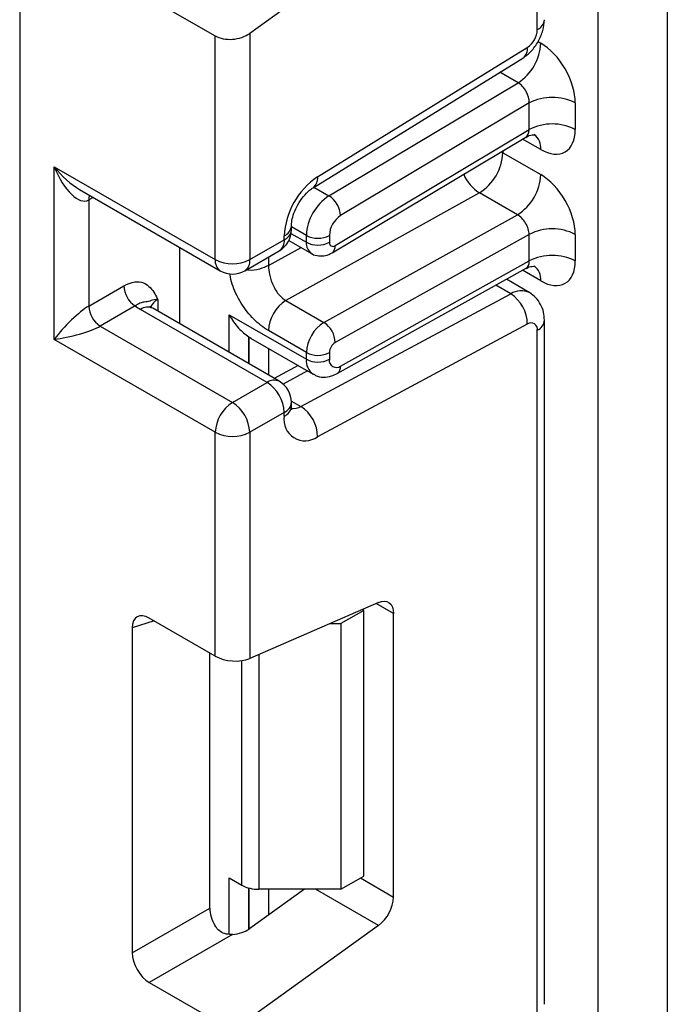
# Model space of a CAD drawing. Units: millimetres. Extents: x 7 to 419, y -29 to 291.
# Drawn here: x 298 to 302, y 110 to 117 of the extents above; entities that cross this region are included whole.
import ezdxf

# ---------------------------------------------------------------- set-up
doc = ezdxf.new("R2010")
doc.units = ezdxf.units.MM

msp = doc.modelspace()

# ---------------------------------------------------------------- linework, layer by layer
at = {"color": 7, "linetype": 'Continuous', "lineweight": 25}
for p, q in [((301.167623, 97.715227), (301.167623, 190.049794)), ((301.591887, 190.015875), (301.591887, 97.960149)), ((297.610876, 145.764609), (297.610876, 96.649679)), ((300.792856, 116.463069), (300.792856, 120.668093)), ((299.815833, 117.008503), (299.025089, 116.439899)), ((298.407773, 116.658768), (298.812957, 116.42486)), ((298.812957, 115.049178), (298.812957, 116.42486)), ((299.025089, 116.439899), (299.025089, 115.049178)), ((299.44195, 115.557765), (300.731438, 116.354169)), ((299.414705, 115.491374), (300.704192, 116.287778)), ((299.511939, 115.441355), (300.675116, 116.136288)), ((300.743359, 116.012327), (299.583884, 115.319605)), ((300.743359, 115.848745), (300.743359, 116.012327)), ((301.026202, 116.012327), (301.026202, 115.848745)), ((299.530957, 115.090981), (300.721341, 115.802169)), ((299.55038, 115.136006), (300.743359, 115.848745)), ((300.580724, 115.706257), (300.814069, 115.571549)), ((297.823008, 115.620664), (298.812957, 115.049178)), ((297.823008, 114.55916), (297.823008, 115.620664)), ((297.97909, 115.47982), (298.844029, 114.980501)), ((300.436835, 115.459908), (299.247558, 114.797324)), ((300.67018, 115.3252), (300.436835, 115.459908)), ((298.03514, 115.416528), (298.03514, 114.763296)), ((299.480903, 114.662617), (300.67018, 115.3252)), ((299.281155, 115.23287), (299.281155, 115.255995)), ((299.237221, 115.171639), (299.237221, 115.194764)), ((299.372986, 115.156061), (299.372986, 115.197855)), ((299.514407, 115.197855), (299.514407, 115.156061)), ((300.743359, 115.204089), (299.55038, 114.539443)), ((300.743359, 115.041054), (300.743359, 115.204089)), ((301.026202, 115.204089), (301.026202, 115.041054)), ((299.025089, 115.049178), (299.237221, 115.171639)), ((299.265968, 115.167101), (299.404058, 115.087384)), ((298.595168, 114.653986), (298.595168, 115.124166)), ((298.994017, 114.980501), (299.206149, 115.102962)), ((299.583884, 114.395074), (300.743359, 115.041054)), ((299.561843, 114.348538), (300.723959, 114.995989)), ((300.743141, 114.847148), (300.602516, 114.928329)), ((298.03514, 114.763296), (298.250239, 114.88747)), ((299.339586, 114.146159), (300.629073, 114.838566)), ((299.247558, 114.797324), (299.480903, 114.662617)), ((298.32095, 114.764995), (298.105851, 114.640821)), ((299.131155, 114.293848), (298.353338, 114.742872)), ((299.206149, 114.301274), (298.428332, 114.750298)), ((298.89893, 114.710275), (299.372986, 114.436608)), ((300.731438, 114.652792), (299.44195, 113.960385)), ((300.83679, 110.47101), (300.83679, 114.676034)), ((298.105851, 114.640821), (298.919023, 114.171387)), ((299.372986, 114.477855), (299.139641, 114.612563)), ((300.792856, 110.40978), (300.792856, 114.614804)), ((298.812957, 113.987675), (297.823008, 114.55916)), ((299.019727, 114.57332), (299.031016, 114.568013)), ((299.030366, 114.566746), (299.414415, 114.345039)), ((299.372986, 114.436608), (299.372986, 114.477855)), ((299.514407, 114.477855), (299.514407, 114.436608)), ((299.322986, 114.39782), (299.175806, 114.318791)), ((298.919023, 114.171387), (299.131155, 114.293848)), ((299.281155, 114.148241), (299.281155, 114.171367)), ((299.237221, 114.110136), (299.025089, 113.987675)), ((299.237221, 114.087011), (299.237221, 114.110136)), ((298.812957, 112.611993), (298.812957, 113.987675)), ((299.025089, 113.987675), (299.025089, 112.596954)), ((299.815833, 112.941323), (299.025089, 112.596954)), ((299.726539, 112.892871), (299.717095, 112.898323)), ((298.812957, 112.611993), (298.407773, 112.8459)), ((299.726539, 112.892871), (299.585118, 112.81123)), ((299.726539, 111.259789), (299.726539, 112.892871)), ((299.908973, 111.13055), (299.908973, 112.873524)), ((298.302498, 112.785106), (298.302498, 110.787821)), ((299.517112, 112.81123), (299.585118, 112.81123)), ((299.585118, 112.81123), (299.585118, 111.178148)), ((298.778855, 111.062826), (298.778855, 112.631679)), ((299.585118, 111.178148), (299.726539, 111.259789)), ((298.89893, 111.247713), (298.975498, 111.203511)), ((299.360992, 111.178148), (299.025089, 110.936609)), ((299.585118, 111.178148), (299.081565, 111.178148)), ((298.302498, 110.787821), (298.778855, 111.062826)), ((298.918995, 110.900611), (298.407773, 110.605478)), ((299.815833, 110.955213), (299.025089, 110.386609)), ((298.407773, 110.605478), (298.812957, 110.371571))]:
    msp.add_line(p, q, dxfattribs=at)
at = {"color": 1, "linetype": 'Continuous', "lineweight": 25}
for p, q in [((300.797222, 116.389513), (300.814069, 116.379787)), ((300.675116, 116.136288), (300.563365, 116.200801)), ((300.814069, 115.726206), (300.702246, 115.790761)), ((300.580724, 115.706257), (300.570173, 115.711854)), ((300.580724, 115.718158), (300.580724, 115.706257)), ((299.419821, 115.494533), (299.511939, 115.441355)), ((298.061933, 115.431996), (298.03514, 115.416528)), ((299.278125, 115.210822), (299.372986, 115.156061)), ((299.372986, 115.197855), (299.281155, 115.250868)), ((299.139641, 115.0124), (299.340297, 115.124192)), ((299.139641, 115.064568), (299.139641, 115.0124)), ((300.814069, 114.918516), (300.701522, 114.983488)), ((300.629073, 114.838566), (300.536903, 114.891774)), ((298.459404, 114.804083), (298.459404, 114.732361)), ((298.89893, 114.478628), (298.89893, 114.710275)), ((299.019138, 114.573705), (299.019138, 114.409233)), ((299.019727, 114.408893), (299.019727, 114.57332)), ((299.139935, 114.503493), (299.139935, 114.339499)), ((299.380066, 114.364869), (299.229932, 114.284253)), ((299.280905, 114.180035), (299.339586, 114.146159)), ((299.908973, 112.873524), (299.801979, 112.93529)), ((298.437269, 112.828873), (298.302498, 112.785106)), ((299.081565, 112.621549), (299.081565, 111.178148)), ((298.975498, 111.203511), (298.975498, 112.583811)), ((298.89893, 110.901977), (298.89893, 111.247713)), ((299.70582, 111.247828), (299.908973, 111.13055)), ((299.019138, 111.186004), (299.019138, 110.932535)), ((299.019727, 110.932921), (299.019727, 111.185849)), ((299.139935, 111.178148), (299.139935, 111.019192)), ((299.815833, 110.955213), (299.429656, 111.178148))]:
    msp.add_line(p, q, dxfattribs=at)
at = {"color": 1, "linetype": 'Continuous', "lineweight": 25, "flags": 128}
msp.add_lwpolyline([(298.040411, 115.44442), (298.036499, 115.431674), (298.03514, 115.416528)], dxfattribs=at)
at = {"color": 7, "linetype": 'Continuous', "lineweight": 25, "flags": 128}
msp.add_lwpolyline([(299.815833, 112.941323), (299.834581, 112.94747), (299.852293, 112.949197), (299.86839, 112.946447), (299.882346, 112.93931), (299.893704, 112.92802), (299.902093, 112.912946), (299.907239, 112.89458), (299.908973, 112.873524)], dxfattribs=at)
at = {"color": 1, "linetype": 'Continuous', "lineweight": 25}
for centre, radius, start, end in [((300.761722, 116.531786), 0.075441, 294.3746583, 354.3052007), ((300.660497, 116.344495), 0.071597, 307.6109559, 7.7649797), ((300.71414, 115.73615), 0.100423, 354.3173313, 54.3748169), ((299.371223, 115.548059), 0.07139, 307.0878488, 7.8137127), ((300.572901, 115.672855), 0.252706, 202.9225771, 237.4226316), ((299.206046, 115.263529), 0.075501, 294.3876371, 354.1564223), ((299.206087, 115.240356), 0.075441, 294.3746583, 354.3052007), ((299.165869, 115.162554), 0.071929, 304.0563509, 7.2558295), ((299.447979, 115.148611), 0.075362, 174.3271649, 234.262865), ((299.501711, 115.130302), 0.049001, 306.59907, 6.6847367), ((298.886458, 115.041065), 0.073947, 173.7011525, 234.9866671), ((298.953736, 115.040093), 0.071929, 304.0563508, 7.2558296), ((300.715878, 114.929247), 0.098776, 353.7630305, 54.9247891), ((300.693557, 114.741732), 0.11634, 63.9357491, 123.6603514), ((298.494526, 114.730669), 0.081383, 115.5669511, 161.5784172), ((298.397276, 114.68154), 0.075447, 65.692881, 125.6175775), ((300.765073, 114.681111), 0.071893, 292.7339809, 355.9939918), ((299.471048, 114.425851), 0.09865, 173.7400683, 235.177601), ((299.533503, 114.390447), 0.050593, 304.0806119, 5.24772), ((299.175093, 114.232516), 0.075447, 65.692881, 125.6175775), ((299.206087, 114.178853), 0.075441, 294.3746583, 354.3052007), ((299.206087, 114.155727), 0.075441, 294.3746583, 354.3052007), ((299.297402, 114.212541), 0.078651, 257.7871198, 302.4343877)]:
    msp.add_arc(centre, radius, start, end, dxfattribs=at)
at = {"color": 7, "linetype": 'Continuous', "lineweight": 25}
for centre, radius, start, end in [((300.654014, 116.469605), 0.138996, 303.8500426, 357.3047975), ((300.506253, 116.394047), 0.308147, 303.2297059, 357.347685), ((300.88478, 115.739384), 0.307404, 62.6096722, 117.3903278), ((300.88478, 115.575803), 0.307404, 62.6096722, 117.3903278), ((300.274506, 115.719919), 0.306523, 301.9772038, 357.4454045), ((299.70003, 115.172978), 0.463321, 123.8500426, 177.3047975), ((300.507851, 115.585212), 0.306523, 301.9772038, 357.4454045), ((299.680803, 115.183596), 0.308147, 123.2297059, 177.347685), ((299.428133, 115.3097), 0.156065, 3.638848, 57.5208495), ((299.668316, 115.190726), 0.154073, 123.2297059, 177.347685), ((299.131155, 115.23287), 0.15, 299.9973117, 0), ((299.443697, 115.334326), 0.153702, 242.6096722, 297.3903278), ((300.88478, 114.931146), 0.307404, 62.6096722, 117.3903278), ((299.443697, 115.292532), 0.153702, 242.6096722, 297.3903278), ((299.536077, 115.152642), 0.021938, 171.0343084, 310.6868113), ((300.88478, 114.768112), 0.307404, 62.6096722, 117.3903278), ((298.919023, 115.253884), 0.230553, 242.6096722, 297.3903278), ((298.919023, 115.110408), 0.15, 240.0026883, 299.9973117), ((298.403761, 114.894456), 0.15368, 182.6054785, 237.3945217), ((300.507621, 114.650554), 0.223828, 0.5726653, 57.1382226), ((299.369305, 114.602316), 0.229892, 121.9772038, 177.4454045), ((298.188661, 114.770282), 0.15368, 182.6054785, 237.3945217), ((298.47663, 114.958142), 0.248077, 231.1305516, 240.1989179), ((299.60265, 114.467609), 0.229892, 121.9772038, 177.4454045), ((299.399037, 114.535259), 0.151401, 1.5834691, 57.2669093), ((300.754445, 114.621346), 0.038964, 350.3348341, 126.1912131), ((299.590962, 114.47444), 0.076631, 121.9772038, 177.4454045), ((299.443697, 114.614327), 0.153702, 242.6096722, 297.3903278), ((299.443697, 114.573079), 0.153702, 242.6096722, 297.3903278), ((299.557294, 114.429472), 0.043476, 170.5526953, 307.7046863), ((299.006939, 114.099657), 0.230521, 2.6054785, 57.3945217), ((299.131155, 114.171367), 0.15, 0, 60.0026883), ((299.04324, 113.977196), 0.230521, 122.6054783, 177.3945215), ((298.794807, 113.977196), 0.230521, 2.6054785, 57.3945217), ((299.218134, 113.958148), 0.223828, 0.5726653, 57.1382226), ((299.365258, 114.065205), 0.12988, 170.3348341, 306.1912131), ((298.919023, 114.192381), 0.230553, 242.6096722, 297.3903278), ((299.077243, 111.394541), 0.216435, 241.9597609, 271.1440967), ((299.675453, 111.14219), 0.233809, 306.8987058, 357.1463053)]:
    msp.add_arc(centre, radius, start, end, dxfattribs=at)
for centre, major_axis, ratio, start_param, end_param in [((298.919023, 116.501129), (0.149545, 0.018171), 0.64264544, 3.84906262, 5.41985895), ((300.814069, 116.134788), (-0.149965, 0.259854), 0.57738152, 3.92722441, 5.49802074), ((300.672648, 116.053147), (-0.047233, 0.088223), 0.5971224, 3.94656782, 5.51736415), ((300.814069, 115.971206), (-0.149965, 0.259854), 0.57738152, 2.35642808, 3.92722441), ((297.929074, 115.681894), (-0.097886, 0.269184), 0.42223389, 1.64521597, 3.21601229), ((300.814069, 115.32655), (-0.149965, 0.259854), 0.57738152, 3.92722441, 5.49802074), ((300.672648, 115.244909), (-0.052485, 0.085197), 0.55693268, 3.91153404, 5.48233037), ((300.814069, 115.163515), (-0.149965, 0.259854), 0.57738152, 2.35642808, 3.92722441), ((297.929074, 114.620391), (0.147085, 0.15287), 0.19249299, 0.5879413, 2.15873762), ((297.929074, 114.620391), (0.205922, 0.050963), 0.19237751, 4.12439431, 5.69519064), ((299.231565, 114.68153), (0.282843, 0), 0.57738155, 3.86275201, 3.86589899), ((298.409361, 112.721583), (-0.076116, 0.131851), 0.56886894, 5.5052924, 7.06123604), ((298.919023, 112.658185), (0.149829, -0.014252), 0.50300212, 3.97480144, 5.54559776), ((298.885718, 111.002968), (-0.074994, 0.129907), 0.58602153, 0.79290825, 1.61474259), ((298.919023, 110.99784), (0.149545, 0.018171), 0.64264544, 4.63427457, 5.41985895), ((298.409361, 110.727963), (-0.074994, 0.129907), 0.58602153, 0.79290825, 2.34885189)]:
    msp.add_ellipse(centre, major_axis=major_axis, ratio=ratio, start_param=start_param, end_param=end_param, dxfattribs=at)
at = {"color": 1, "linetype": 'Continuous', "lineweight": 25}
for centre, major_axis, ratio, start_param, end_param in [((300.672648, 115.889565), (-0.047233, 0.088223), 0.5971224, 3.16966546, 3.94656782), ((297.929074, 115.681894), (-0.184178, 0.219354), 0.42223643, 1.49632423, 2.28180366), ((300.672648, 115.081875), (-0.052485, 0.085197), 0.55693268, 3.11717289, 3.91153404)]:
    msp.add_ellipse(centre, major_axis=major_axis, ratio=ratio, start_param=start_param, end_param=end_param, dxfattribs=at)
at = {"color": 7, "linetype": 'Continuous', "lineweight": 25}
for points, knots in [([(300.70366, 116.287454), (300.721215, 116.300589), (300.756347, 116.326875), (300.800206, 116.389381), (300.830829, 116.459207), (300.834802, 116.502593), (300.83679, 116.5243)], [0, 0, 0, 0, 0.24952377, 0.49936551, 0.7495245, 1, 1, 1, 1]), ([(300.723071, 115.799675), (300.729478, 115.804329), (300.747064, 115.817103), (300.775939, 115.815426), (300.777781, 115.814792), (300.778388, 115.814582)], [0, 0, 0, 0, 0.27759898, 0.7618609, 1, 1, 1, 1]), ([(299.281155, 115.255995), (299.281723, 115.266365), (299.282914, 115.28815), (299.295924, 115.335509), (299.320182, 115.388164), (299.354517, 115.43869), (299.389457, 115.474241), (299.407669, 115.486599), (299.414705, 115.491374)], [0, 0, 0, 0, 0.15077411, 0.31673462, 0.49866806, 0.69015486, 0.88030314, 1, 1, 1, 1]), ([(299.404419, 115.088065), (299.405632, 115.087074), (299.418291, 115.076729), (299.449142, 115.070895), (299.492094, 115.071984), (299.517507, 115.084406), (299.530957, 115.090981)], [0, 0, 0, 0, 0.03522655, 0.3676632, 0.66530468, 1, 1, 1, 1]), ([(299.139641, 115.0124), (299.140894, 114.99512), (299.142867, 114.967929), (299.154434, 114.926191), (299.167681, 114.891452), (299.185493, 114.858659), (299.211463, 114.823551), (299.233643, 114.807435), (299.247558, 114.797324)], [0, 0, 0, 0, 0.22408851, 0.35260346, 0.49195396, 0.6400359, 0.77418648, 1, 1, 1, 1]), ([(300.725505, 114.993471), (300.731139, 114.997512), (300.747976, 115.009588), (300.77595, 115.007703), (300.777783, 115.007093), (300.778388, 115.006892)], [0, 0, 0, 0, 0.25208083, 0.75344885, 1, 1, 1, 1]), ([(298.250239, 114.88747), (298.268166, 114.896019), (298.306764, 114.914427), (298.361653, 114.913624), (298.405477, 114.889751), (298.435026, 114.851749), (298.449347, 114.824159), (298.456936, 114.809029), (298.458115, 114.806667), (298.459268, 114.804356), (298.459404, 114.804083)], [0, 0, 0, 0, 0.18398795, 0.39613474, 0.61894492, 0.80585205, 0.97028905, 0.97091942, 0.99656795, 1, 1, 1, 1]), ([(300.83679, 114.676034), (300.83566, 114.692619), (300.833339, 114.726656), (300.814635, 114.774625), (300.785574, 114.817336), (300.757989, 114.836788), (300.744078, 114.846598)], [0, 0, 0, 0, 0.23533027, 0.48296788, 0.73925488, 1, 1, 1, 1]), ([(298.459404, 114.804083), (298.459152, 114.804067), (298.455705, 114.803853), (298.434848, 114.802013), (298.408906, 114.794169), (298.395719, 114.788617), (298.379776, 114.789918), (298.352221, 114.78451), (298.330669, 114.77106), (298.32095, 114.764995)], [0, 0, 0, 0, 0.00332566, 0.04552417, 0.28684986, 0.50414332, 0.70311363, 0.86611071, 1, 1, 1, 1]), ([(298.428332, 114.750298), (298.421656, 114.755032), (298.410554, 114.762904), (298.411267, 114.762494), (298.411551, 114.762331)], [0, 0, 0, 0, 0.60133877, 1, 1, 1, 1]), ([(298.89893, 114.710275), (298.899132, 114.709905), (298.915339, 114.680321), (298.951011, 114.627448), (298.997593, 114.590701), (299.019138, 114.573705)], [0, 0, 0, 0, 0.006752838, 0.540608642, 1, 1, 1, 1]), ([(299.415829, 114.346658), (299.420091, 114.343519), (299.438294, 114.330113), (299.478847, 114.324874), (299.524483, 114.330375), (299.550546, 114.343045), (299.561843, 114.348538)], [0, 0, 0, 0, 0.10255275, 0.43793742, 0.75637262, 1, 1, 1, 1]), ([(299.283793, 114.126357), (299.283226, 114.127278), (299.282266, 114.128835), (299.281478, 114.142609), (299.281155, 114.148241)], [0, 0, 0, 0, 0.59106339, 1, 1, 1, 1]), ([(298.918995, 110.900611), (298.906066, 110.90061), (298.880141, 110.900608), (298.845273, 110.915918), (298.824104, 110.93625), (298.815295, 110.949768), (298.812957, 110.953355)], [0, 0, 0, 0, 0.306769517, 0.615119103, 0.897857367, 1, 1, 1, 1])]:
    msp.add_open_spline(points, degree=3, knots=knots, dxfattribs=at)
at = {"color": 1, "linetype": 'Continuous', "lineweight": 25}
for points, knots in [([(299.139641, 114.612563), (299.10886, 114.633626), (299.047713, 114.675468), (298.98147, 114.763768), (298.939551, 114.839434), (298.916616, 114.898599), (298.904844, 114.940851), (298.903357, 114.96153), (298.903161, 114.964266)], [0, 0, 0, 0, 0.28084847, 0.55792582, 0.70336357, 0.84155385, 0.9790352, 1, 1, 1, 1]), ([(299.139641, 115.0124), (299.122173, 115.004582), (299.087238, 114.988945), (299.03543, 114.981148), (299.008315, 114.984819), (299.002792, 114.985567)], [0, 0, 0, 0, 0.44330371, 0.88660741, 1, 1, 1, 1])]:
    msp.add_open_spline(points, degree=3, knots=knots, dxfattribs=at)

doc.saveas('drawing.dxf')
